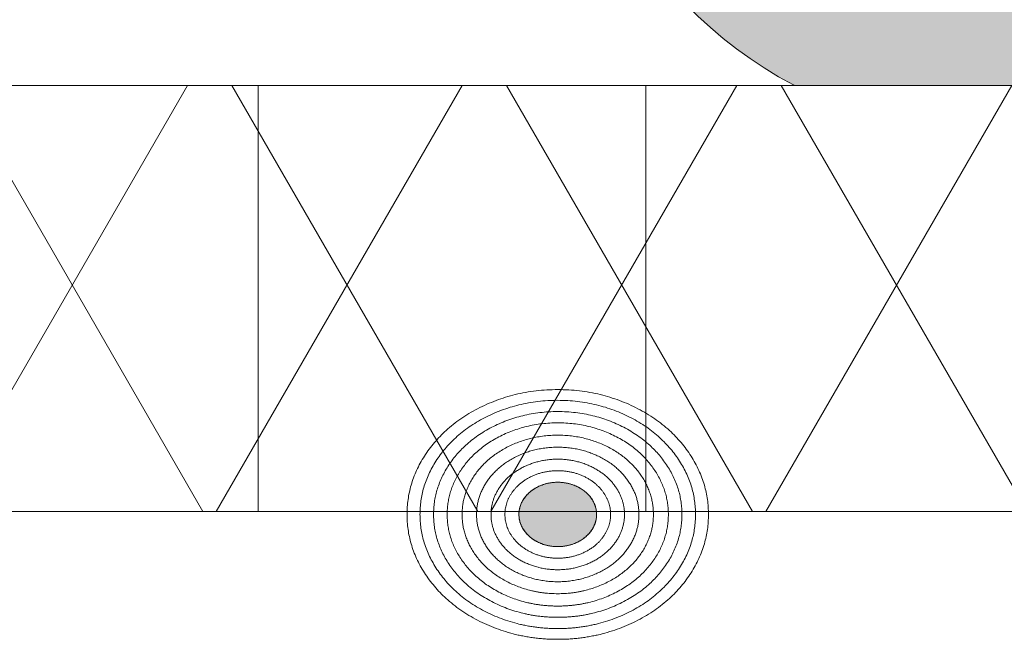
# Model space of a CAD drawing. Units: centimetres. Extents: x -56 to 55, y -14 to 171.
# Drawn here: x -2 to 0, y 5 to 6 of the extents above; entities that cross this region are included whole.
import ezdxf

# ---------------------------------------------------------------- set-up
doc = ezdxf.new("R2010")
doc.units = ezdxf.units.CM
for name, color, linetype, lineweight in [('Keine', 7, 'Continuous', 18), ('OG-Perl-Kreis 2', 7, 'Continuous', 13), ('OG_FKD', 7, 'Continuous', 18), ('OG_Vliese-Filtervlies', 7, 'Continuous', 18), ('SGL', 7, 'Continuous', 5)]:
    doc.layers.add(name, color=color, linetype=linetype, lineweight=lineweight)

# ---------------------------------------------------------------- blocks, each defined once
blk = doc.blocks.new('Gruppe')
at = {"layer": 'OG_FKD', "linetype": 'Continuous', "lineweight": 0}
h = blk.add_hatch(color=250, dxfattribs=at)
edge = h.paths.add_edge_path()
edge.add_line((49.99569242607935, -2.996946809072915), (49.99569242607935, 3.000751627365525))
edge.add_line((49.99569242607935, 3.000751627365525), (-50.00430757392136, 3.000751627365525))
edge.add_line((-50.00430757392137, 3.000751627365525), (-50.00430757392137, 1.956463169387871))
edge.add_line((-50.00430757392137, 1.956463169387871), (-49.00221171682391, -2.475004898976795))
edge.add_arc((-48.32893716124265, -2.301088798984027), 0.6953743143299468, 194.4836836844688, 267.4226661804046)
edge.add_line((-48.36020660901849, -2.995759698522534), (-46.10628755329424, -2.995759698522624))
edge.add_arc((-46.13755700107034, -2.301088798986696), 0.6953743143273824, 272.5773338196262, 345.5163163150226)
edge.add_line((-45.4642824454931, -2.475004898984798), (-45.1203900807016, -1.354656173555076))
edge.add_arc((-44.95784691389642, -1.436339313787417), 0.1819132113763919, 89.99999999997931, 153.319008769865, ccw=False)
edge.add_arc((-44.95784691389643, -1.436339313787435), 0.18191321137641, 26.680991230362793, 89.99999999997698, ccw=False)
edge.add_line((-44.79530374709156, -1.35465617355444), (-44.45141138230183, -2.475004898976704))
edge.add_arc((-43.77813682672053, -2.301088798984031), 0.6953743143299502, 194.4836836844607, 267.4226661803912)
edge.add_line((-43.80940627449654, -2.995759698522534), (-41.55548721865416, -2.995759698522261))
edge.add_arc((-41.58675666647945, -2.301088799059311), 0.6953743142566907, 272.5773338239459, 345.5163163115939)
edge.add_line((-40.91348211098106, -2.475004899080022), (-39.90935316041435, 1.965453914807372))
edge.add_arc((-39.491620556818, 1.689074086736605), 0.5008855532672208, 89.99999999999739, 146.5106214456926, ccw=False)
edge.add_arc((-39.491620556818, 1.689074086736589), 0.5008855532672373, 33.489378554331495, 89.99999999999721, ccw=False)
edge.add_line((-39.07388795322176, 1.96545391480754), (-38.06975900265488, -2.47500489907994))
edge.add_arc((-37.39648444715662, -2.301088799059375), 0.6953743142565341, 194.4836836883968, 267.4226661760562)
edge.add_line((-37.42775389498188, -2.99575969852217), (-35.1738348391395, -2.995759698522625))
edge.add_arc((-35.2051042869156, -2.301088798983963), 0.6953743143301131, 272.5773338196166, 345.516316315537)
edge.add_line((-34.53182973133416, -2.475004898976704), (-34.18793736654477, -1.354656173555314))
edge.add_arc((-34.02539419973954, -1.436339313787315), 0.1819132113762899, 89.99999999997908, 153.3190087699685, ccw=False)
edge.add_arc((-34.02539419973947, -1.436339313787208), 0.1819132113761826, 26.680991230468578, 89.99999999999898, ccw=False)
edge.add_line((-33.86285103293496, -1.354656173554015), (-33.86285103293489, -1.354656173554167))
edge.add_line((-33.86285103293489, -1.354656173554167), (-33.51895866814293, -2.475004898984798))
edge.add_arc((-32.84568411256585, -2.301088798986774), 0.6953743143272085, 194.4836836849745, 267.4226661803839)
edge.add_line((-32.87695356034182, -2.995759698522534), (-30.62303450461749, -2.995759698522625))
edge.add_arc((-30.6543039523934, -2.301088798984009), 0.6953743143300589, 272.5773338196004, 345.516316315532)
edge.add_line((-29.98102939681202, -2.475004898976795), (-28.97690044625742, 1.965453914807358))
edge.add_arc((-28.5591678426611, 1.689074086736587), 0.5008855532671944, 92.34659771395451, 146.5106214456899, ccw=False)
edge.add_arc((-28.6001867039551, 1.689074166111159), 0.5008855532668598, 33.457122729995376, 87.65318054372233, ccw=False)
edge.add_line((-28.18229857291944, 1.965218779332145), (-27.18066962794855, -2.475804625565751))
edge.add_arc((-26.50729726945928, -2.302267586716444), 0.6953743143300564, 194.4514278601712, 267.3904103561054)
edge.add_line((-26.53895779136965, -2.996920772401472), (-24.28503909281913, -2.998189661904189))
edge.add_arc((-24.31591745655021, -2.303501268680666), 0.6953743143273196, 272.54507799532, 345.4840604907216)
edge.add_line((-23.64274091726562, -2.477796374702075), (-23.29821788390395, -1.357641428001655))
edge.add_arc((-23.13572072803923, -1.43941606226619), 0.1819132113762577, 89.99999999999568, 153.2867529456196, ccw=False)
edge.add_arc((-23.13572072803927, -1.439416062266266), 0.1819132113763332, 26.648735405915318, 89.99999999998062, ccw=False)
edge.add_line((-22.97313160180957, -1.357824441954426), (-22.62987001458169, -2.478366591027364))
edge.add_arc((-21.95649765609247, -2.30482955217801), 0.6953743143300136, 194.451427860176, 267.3904103560958)
edge.add_line((-21.98815817800297, -2.999482737862991), (-19.73423947933411, -3.000751627365525))
edge.add_arc((-19.76511784311453, -2.306063234215094), 0.6953743142564911, 272.5450779996492, 345.4840604873268)
edge.add_line((-19.09194130390884, -2.480358340258635), (-18.08531266600222, 1.959534475175269))
edge.add_arc((-17.66773572223973, 1.682919519849919), 0.5008855532670731, 90.00000000000159, 146.4783656214233, ccw=False)
edge.add_line((-17.66773572223975, 2.183805073116992), (-17.6674492059563, 2.183804991170518))
edge.add_line((-17.6674492059563, 2.183804991170518), (-17.66744894967206, 2.183349773148939))
edge.add_line((-17.66744894967206, 2.183349773148939), (-17.66744894966929, 2.183349773149057))
edge.add_arc((-17.64609715691075, 1.682919520192239), 0.5008855529244458, 91.23770279481062, 92.4431497656534, ccw=False)
edge.add_line((-17.65691643957233, 2.183688209560012), (-17.65691643956971, 2.183688209560068))
edge.add_arc((-17.66773572221346, 1.682919520458571), 0.5008855526578481, 87.55685023409512, 88.76229720657142, ccw=False)
edge.add_line((-17.64638392946409, 2.183349773148939), (-17.64638367318949, 2.183804991170518))
edge.add_line((-17.64638367318949, 2.183804991170518), (-17.64609715689608, 2.183805073116901))
edge.add_arc((-17.64609715689593, 1.682919519849761), 0.5008855532671398, 33.52163437859332, 90.00000000001711, ccw=False)
edge.add_line((-17.22852021313347, 1.959534475175269), (-16.22189157522699, -2.480358340258635))
edge.add_arc((-15.54871503602125, -2.306063234215045), 0.6953743142565455, 194.5159395126762, 267.45492200034)
edge.add_line((-15.5795933998018, -3.000751627365525), (-13.32567470113285, -2.999482737862988))
edge.add_arc((-13.35733522304333, -2.304829552177923), 0.6953743143300984, 272.6095896439033, 345.5485721398185)
edge.add_line((-12.68396286455405, -2.478366591027361), (-12.34070127732642, -1.357824441954937))
edge.add_arc((-12.17811215109647, -1.439416062266242), 0.18191321137631, 89.99999999999602, 153.3512645942692, ccw=False)
edge.add_arc((-12.17811215109645, -1.439416062266091), 0.1819132113761587, 26.713247054419696, 90.00000000000449, ccw=False)
edge.add_line((-12.01561499523187, -1.357641428001489), (-11.67109196187012, -2.477796374701975))
edge.add_arc((-10.99791542258553, -2.30350126868082), 0.6953743143272573, 194.5159395092581, 267.4549220046762)
edge.add_line((-11.02879378631665, -2.99818966190428), (-8.774875087765992, -2.996920772401472))
edge.add_arc((-8.806535609676244, -2.302267586716587), 0.6953743143299078, 272.6095896438846, 345.5485721398378)
edge.add_line((-8.133163251187085, -2.475804625565752), (-7.131534306216166, 1.965218779332189))
edge.add_arc((-6.713646175180486, 1.689074166111104), 0.5008855532669269, 108.05942696355129, 146.5428772699961, ccw=False)
edge.add_line((-6.868922329663161, 2.165283839805988), (-6.868922329663206, 2.160792975777667))
edge.add_arc((-6.70049518791237, 1.689074166110123), 0.5008855532679312, 91.50450069726571, 109.64909906140821, ccw=False)
edge.add_arc((-6.72679716244816, 1.689074166110212), 0.50088555326785, 70.35090093861862, 88.49549930270132, ccw=False)
edge.add_line((-6.558370020697572, 2.160792975777758), (-6.558370020697526, 2.165283839805988))
edge.add_arc((-6.713646175180357, 1.689074166111087), 0.5008855532669919, 33.45712272999532, 71.94057303643228, ccw=False)
edge.add_line((-6.295758044144582, 1.965218779332145), (-5.294129099173676, -2.475804625565818))
edge.add_arc((-4.620756740684573, -2.302267586716636), 0.6953743143298574, 194.4514278601648, 267.3904103561185)
edge.add_line((-4.652417262594787, -2.996920772401472), (-2.398498564043925, -2.998189661904279))
edge.add_arc((-2.429376927775349, -2.303501268680645), 0.6953743143274456, 272.5450779953482, 345.4840604907303)
edge.add_line((-1.756200388490612, -2.477796374701984), (-1.411677355128819, -1.357641428001489))
edge.add_arc((-1.249180199264225, -1.439416062266114), 0.1819132113761819, 89.99999999998568, 153.2867529455758, ccw=False)
edge.add_arc((-1.249180199264187, -1.439416062266201), 0.1819132113762685, 26.648735405742514, 89.99999999999773, ccw=False)
edge.add_line((-1.086591073034293, -1.357824441954881), (-0.7433294858065949, -2.47836659102727))
edge.add_arc((-0.06995712731731962, -2.304829552177971), 0.6953743143300536, 194.4514278601705, 267.3904103560951)
edge.add_line((-0.1016176492278248, -2.999482737862991), (2.152301049440999, -3.000751627365525))
edge.add_arc((2.121422685660499, -2.306063234214959), 0.6953743142566283, 272.5450779996552, 345.4840604873183)
edge.add_line((2.794599224866301, -2.480358340258635), (3.801227862772802, 1.95953447517529))
edge.add_arc((4.218804806535263, 1.682919519849732), 0.5008855532671689, 90.00000000000068, 146.478365621402, ccw=False)
edge.add_line((4.218804806535258, 2.183805073116901), (4.21909132282862, 2.183804991170518))
edge.add_line((4.21909132282862, 2.183804991170518), (4.219091579103218, 2.183349773148939))
edge.add_line((4.219091579103218, 2.183349773148939), (4.219091579106319, 2.183349773149071))
edge.add_arc((4.24044337186652, 1.682919520092615), 0.5008855530240642, 91.23770279468141, 92.44314976535719, ccw=False)
edge.add_line((4.229624089203911, 2.183688209560007), (4.229624089206749, 2.183688209560068))
edge.add_arc((4.218804806564547, 1.682919520575669), 0.5008855525407434, 87.55685023382603, 88.76229720645898, ccw=False)
edge.add_line((4.24015659931128, 2.183349773148939), (4.240156855595473, 2.183804991170518))
edge.add_line((4.240156855595473, 2.183804991170518), (4.240443371878922, 2.183805073116992))
edge.add_arc((4.240443371878921, 1.682919519849801), 0.5008855532671902, 33.521634378608894, 89.99999999999977, ccw=False)
edge.add_line((4.658020315641346, 1.959534475175451), (5.664648953547952, -2.480358340258742))
edge.add_arc((6.337825492753645, -2.306063234215058), 0.6953743142565252, 194.5159395126846, 267.4549220003527)
edge.add_line((6.306947128973246, -3.000751627365525), (8.560865827641914, -2.999482737862991))
edge.add_arc((8.529205305731544, -2.304829552177991), 0.6953743143300274, 272.6095896438938, 345.5485721398229)
edge.add_line((9.202577664220774, -2.478366591027361), (9.545839251448427, -1.357824441954608))
edge.add_arc((9.708428377678167, -1.439416062266173), 0.1819132113762408, 89.99999999999437, 153.3512645941667, ccw=False)
edge.add_arc((9.708428377678166, -1.439416062266206), 0.1819132113762741, 26.71324705447421, 89.9999999999938, ccw=False)
edge.add_line((9.87092553354277, -1.357641428001398), (10.21544856690453, -2.477796374702031))
edge.add_arc((10.88862510618918, -2.303501268680602), 0.6953743143273855, 194.5159395092786, 267.4549220046742)
edge.add_line((10.85774674245803, -2.998189661904189), (13.11166544100858, -2.996920772401469))
edge.add_arc((13.08000491909815, -2.302267586716301), 0.6953743143301991, 272.6095896438987, 345.5485721398119)
edge.add_line((13.75337727758751, -2.475804625565843), (14.7550062225584, 1.965218779332145))
edge.add_arc((15.17289435359406, 1.689074166111167), 0.5008855532668515, 92.34681945627722, 146.5428772700051, ccw=False)
edge.add_arc((15.13187549230007, 1.689074086736688), 0.5008855532670936, 33.489378554303926, 87.65340228604629, ccw=False)
edge.add_line((15.54960809589633, 1.965453914807358), (16.55373704645098, -2.475004898976795))
edge.add_arc((17.22701160203233, -2.30108879898405), 0.6953743143300171, 194.4836836844654, 267.4226661804022)
edge.add_line((17.19574215425645, -2.995759698522625), (19.44966120998075, -2.995759698522622))
edge.add_arc((19.41839176220468, -2.301088798986823), 0.6953743143272516, 272.5773338196239, 345.5163163150229)
edge.add_line((20.09166631778179, -2.475004898984889), (20.43555868257365, -1.354656173554381))
edge.add_arc((20.59810184937846, -1.436339313787383), 0.1819132113763575, 89.99999999996999, 153.3190087696267, ccw=False)
edge.add_arc((20.59810184937848, -1.436339313787349), 0.1819132113763237, 26.68099123015361, 89.99999999997681, ccw=False)
edge.add_line((20.76064501618357, -1.354656173554986), (21.10453738097312, -2.475004898976704))
edge.add_arc((21.77781193655442, -2.301088798984016), 0.6953743143299655, 194.4836836844616, 267.4226661803903)
edge.add_line((21.74654248877841, -2.995759698522534), (24.00046154462085, -2.995759698522258))
edge.add_arc((23.96919209679543, -2.301088799059375), 0.69537431425663, 272.5773338239566, 345.5163163116057)
edge.add_line((24.64246665229379, -2.475004899079932), (25.64659560286065, 1.965453914807475))
edge.add_arc((26.06432820645678, 1.689074086736876), 0.5008855532669503, 89.99999999998641, 146.510621445695, ccw=False)
edge.add_arc((26.0643282064568, 1.689074086736896), 0.5008855532669307, 33.489378554437394, 89.99999999998812, ccw=False)
edge.add_line((26.48206081005227, 1.96545391480845), (27.4861897606077, -2.475004898976795))
edge.add_arc((28.15946431618896, -2.301088798984025), 0.6953743143299491, 194.483683684469, 267.4226661804047)
edge.add_line((28.12819486841313, -2.995759698522534), (30.38211392413735, -2.995759698522625))
edge.add_arc((30.35084447636128, -2.301088798986826), 0.6953743143272528, 272.5773338196246, 345.5163163150309)
edge.add_line((31.02411903193842, -2.475004898984798), (31.36801139672999, -1.354656173555045))
edge.add_arc((31.53055456353511, -1.436339313787344), 0.1819132113763187, 89.99999999998249, 153.3190087698682, ccw=False)
edge.add_arc((31.53055456353511, -1.436339313787346), 0.1819132113763204, 26.680991230345285, 89.9999999999821, ccw=False)
edge.add_line((31.69309773033992, -1.35465617355444), (32.03699009512975, -2.475004898976704))
edge.add_arc((32.71026465071095, -2.301088798984263), 0.6953743143298097, 194.4836836844439, 267.42266618039)
edge.add_line((32.67899520293494, -2.995759698522625), (34.93291425877737, -2.995759698522261))
edge.add_arc((34.90164481095198, -2.301088799059338), 0.6953743142566681, 272.5773338239536, 345.5163163116035)
edge.add_line((35.57491936645037, -2.475004899079932), (36.57904831701716, 1.965453914807358))
edge.add_arc((36.9967809206135, 1.689074086736843), 0.5008855532670741, 90.0000000000012, 146.5106214457159, ccw=False)
edge.add_arc((36.99678092061345, 1.68907408673684), 0.5008855532670773, 33.48937855430921, 89.99999999999608, ccw=False)
edge.add_line((37.41451352420967, 1.96545391480754), (38.41864247477656, -2.475004899079949))
edge.add_arc((39.09191703027495, -2.301088799059341), 0.6953743142566642, 194.4836836883978, 267.4226661760464)
edge.add_line((39.06064758244956, -2.995759698522261), (41.31456663829194, -2.995759698522625))
edge.add_arc((41.2832971905158, -2.301088798984135), 0.695374314329943, 272.5773338196197, 345.5163163155403)
edge.add_line((41.95657174609709, -2.475004898976795), (42.30046411088642, -1.35465617355535))
edge.add_arc((42.46300727769171, -1.436339313787383), 0.1819132113763572, 89.9999999999531, 153.3190087699681, ccw=False)
edge.add_arc((42.46300727769185, -1.436339313787223), 0.1819132113761976, 26.68099123044732, 89.99999999999858, ccw=False)
edge.add_line((42.62555044449641, -1.354656173554083), (42.6255504444965, -1.354656173554258))
edge.add_line((42.6255504444965, -1.354656173554258), (42.96944280928842, -2.475004898984919))
edge.add_arc((43.64271736486555, -2.301088798986803), 0.6953743143272734, 194.4836836849809, 267.4226661803795)
edge.add_line((43.61144791708952, -2.995759698522625), (45.8653669728134, -2.995759698522624))
edge.add_arc((45.83409752503737, -2.301088798984599), 0.6953743143294739, 272.5773338196122, 345.516316315562)
edge.add_line((46.50737208061827, -2.475004898976886), (47.511501031173, 1.965453914807405))
edge.add_arc((47.92923363476922, 1.689074086736692), 0.5008855532670868, 92.34659771394729, 146.5106214456897, ccw=False)
edge.add_arc((47.88821477347528, 1.689074166111047), 0.500885553266972, 33.45712273001482, 87.65318054372278, ccw=False)
edge.add_line((48.30610290451095, 1.965218779332236), (49.30773184948179, -2.475804625565843))
edge.add_arc((49.98110420797095, -2.302267586716555), 0.6953743143299397, 194.451427860172, 267.3904103561154)
edge.add_line((49.9494436860607, -2.996920772401472), (49.99569242607935, -2.996946809072915))
at = {"layer": 'OG_FKD', "lineweight": 5, "flags": 128}
blk.add_lwpolyline([(-11.02879378631665, -2.99818966190428), (-8.774875087765992, -2.996920772401472, 0.3294553843398704), (-8.133163251187085, -2.475804625565752), (-7.131534306216166, 1.965218779332189, -0.1695119000482747), (-6.868922329663161, 2.165283839805988), (-6.868922329663206, 2.160792975777667, -0.07933657577077532), (-6.713646175180122, 2.189787046917482, -0.07933657577051252), (-6.558370020697572, 2.160792975777758), (-6.558370020697526, 2.165283839805988, -0.1695119000482399), (-6.295758044144582, 1.965218779332145), (-5.294129099173676, -2.475804625565818, 0.3294553843398726), (-4.652417262594787, -2.996920772401472), (-2.398498564043925, -2.998189661904279, 0.3294553843371076), (-1.756200388490612, -2.477796374701984), (-1.411677355128819, -1.357641428001489, -0.2833803622441506), (-1.24918019926418, -1.257502850889932, -0.2836844761852749), (-1.086591073034293, -1.357824441954881), (-0.7433294858065949, -2.47836659102727, 0.329455384339732), (-0.1016176492278248, -2.999482737862991), (2.152301049440999, -3.000751627365525, 0.3294553842997717), (2.794599224866301, -2.480358340258635), (3.801227862772802, 1.95953447517529, -0.2515461778238835)], format="xyb", dxfattribs=at)
blk = doc.blocks.new('Gruppe-1')
at = {"layer": 'OG-Perl-Kreis 2', "color": 7}
blk.add_blockref('Gruppe', (0, 0), dxfattribs=at)
blk = doc.blocks.new('FKD 60BU verfüllt')
at = {"layer": 'Keine', "color": 7, "transparency": 33554687}
blk.add_blockref('Gruppe-1', (0, 0), dxfattribs=at)
blk = doc.blocks.new('Gruppe-82')
at = {"layer": 'SGL', "linetype": 'Continuous', "lineweight": 0}
blk.add_hatch(color=254, dxfattribs=at).paths.add_polyline_path([(18.07009912687545, -7.895835310369407), (18.07138443691787, -7.892542836505018), (18.07239833058471, -7.889231746764438), (18.07314080787596, -7.885902041147666), (18.07361186879164, -7.882553719654704), (18.07381151333173, -7.879186782285549), (18.07373974149624, -7.875801229040206), (18.07339655328517, -7.872397059918671), (18.07278194869851, -7.868974274920944), (18.07190849309265, -7.865590350705183), (18.07078875182395, -7.862302763929543), (18.06942272489242, -7.859111514594025), (18.06781041229805, -7.856016602698628), (18.06595181404085, -7.853018028243352), (18.06384693012081, -7.850115791228196), (18.06149576053794, -7.847309891653164), (18.05889830529224, -7.844600329518252), (18.0561001257623, -7.842031674711977), (18.05314678332674, -7.839648497122854), (18.05003827798556, -7.837450796750884), (18.04677460973875, -7.835438573596067), (18.04335577858633, -7.833611827658403), (18.03978178452828, -7.831970558937892), (18.03605262756461, -7.830514767434532), (18.03216830769531, -7.829244453148325), (18.02819517418663, -7.828179336732513), (18.0241995763048, -7.827339138840332), (18.02018151404981, -7.826723859471788), (18.01614098742166, -7.826333498626878), (18.01207799642037, -7.8261680563056), (18.00799254104592, -7.826227532507957), (18.00388462129832, -7.826511927233949), (17.99975423717756, -7.827021240483575), (17.9956707476052, -7.827745059541689), (17.99170351150281, -7.828672971693147), (17.98785252887037, -7.82980497693795), (17.9841177997079, -7.831141075276096), (17.98049932401538, -7.832681266707587), (17.97699710179283, -7.834425551232421), (17.97361113304023, -7.8363739288506), (17.97034141775758, -7.838526399562122), (17.96724173985476, -7.840845207362072), (17.96436588324162, -7.843292596245535), (17.96171384791817, -7.845868566212507), (17.95928563388439, -7.848573117262996), (17.95708124114029, -7.851406249396993), (17.95510066968588, -7.854367962614505), (17.95334391952115, -7.857458256915528), (17.95181099064609, -7.860677132300063), (17.95052568060368, -7.86396960616445), (17.94951178693684, -7.867280695905029), (17.94876930964558, -7.870610401521799), (17.94829824872991, -7.873958723014761), (17.94809860418982, -7.877325660383915), (17.94817037602531, -7.88071121362926), (17.94851356423639, -7.884115382750797), (17.94912816882304, -7.887538167748525), (17.9500016244289, -7.890922091964288), (17.95112136569761, -7.894209678739931), (17.95248739262914, -7.897400928075451), (17.95409970522351, -7.90049583997085), (17.95595830348071, -7.903494414426127), (17.95806318740075, -7.906396651441282), (17.96041435698363, -7.909202551016316), (17.96301181222933, -7.911912113151229), (17.96580999175927, -7.914480767957504), (17.96876333419483, -7.916863945546626), (17.971871839536, -7.919061645918594), (17.97513550778281, -7.92107386907341), (17.97855433893523, -7.922900615011073), (17.98212833299328, -7.924541883731584), (17.98585748995695, -7.925997675234941), (17.98974180982624, -7.927267989521144), (17.99371494333492, -7.928333105936955), (17.99771054121675, -7.929173303829131), (18.00172860347174, -7.929788583197675), (18.00576913009989, -7.930178944042586), (18.00983212110118, -7.930344386363863), (18.01391757647563, -7.930284910161506), (18.01802549622324, -7.930000515435518), (18.02215588034399, -7.929491202185895), (18.02623936991635, -7.928767383127783), (18.03020660601875, -7.927839470976326), (18.03405758865119, -7.926707465731527), (18.03779231781366, -7.925371367393382), (18.04141079350618, -7.923831175961892), (18.04491301572873, -7.922086891437059), (18.04829898448133, -7.920138513818881), (18.05156869976397, -7.917986043107359), (18.05466837766679, -7.915667235307408), (18.05754423427992, -7.913219846423945), (18.06019626960338, -7.91064387645697), (18.06262448363715, -7.907939325406483), (18.06482887638125, -7.905106193272482), (18.06680944783566, -7.902144480054969), (18.06856619800039, -7.899054185753944)])
at = {"layer": 'SGL', "color": 18, "lineweight": 5}
blk.add_open_spline([(18.01095505876078, -8.080353913928159), (18.07630190463951, -8.080353913928159), (18.18948596181581, -8.026202000405554), (18.25483280769454, -7.932408134857335), (18.25483280769454, -7.824104307812147), (18.18948596181581, -7.730310442263928), (18.07630190463951, -7.676158528741345), (17.94560821288205, -7.676158528741345), (17.83242415570575, -7.730310442263928), (17.76707730982703, -7.824104307812147), (17.76707730982703, -7.932408134857335), (17.83242415570575, -8.026202000405554), (17.94560821288205, -8.080353913928159), (18.01095505876078, -8.080353913928159)], degree=2, dxfattribs=at)
at = {"layer": 'SGL', "color": 18, "lineweight": 5, "transparency": 33554687}
for points in [[(18.01095505876078, -8.0629661670079), (18.07067970082512, -8.0629661670079), (18.17412581534442, -8.01347328623078), (18.23385045740879, -7.927749102111849), (18.23385045740879, -7.828763340557609), (18.17412581534442, -7.743039156438701), (18.07067970082512, -7.693546275661558), (17.95123041669644, -7.693546275661558), (17.84778430217714, -7.743039156438701), (17.7880596601128, -7.828763340557609), (17.7880596601128, -7.927749102111849), (17.84778430217714, -8.01347328623078), (17.95123041669644, -8.0629661670079), (18.01095505876078, -8.0629661670079)], [(18.01095505876078, -8.044763109850075), (18.06479387226691, -8.044763109850075), (18.15804543267875, -8.000147723538177), (18.2118842461849, -7.92287160764665), (18.2118842461849, -7.833640835022853), (18.15804543267875, -7.756364719131303), (18.06479387226691, -7.711749332819406), (17.95711624525466, -7.711749332819406), (17.8638646848428, -7.756364719131303), (17.81002587133667, -7.833640835022853), (17.81002587133667, -7.92287160764665), (17.8638646848428, -8.000147723538177), (17.95711624525466, -8.044763109850075), (18.01095505876078, -8.044763109850075)], [(18.01095505876079, -8.02656005269225), (18.05890804370872, -8.02656005269225), (18.1419650500131, -7.986822160845551), (18.18991803496103, -7.917994113181427), (18.18991803496103, -7.838518329488055), (18.1419650500131, -7.769690281823907), (18.05890804370872, -7.729952389977231), (17.96300207381287, -7.729952389977231), (17.87994506750847, -7.769690281823907), (17.83199208256053, -7.838518329488055), (17.83199208256053, -7.917994113181427), (17.87994506750847, -7.986822160845551), (17.96300207381287, -8.02656005269225), (18.01095505876079, -8.02656005269225)], [(18.01095505876078, -8.006536689818653), (18.05243363229468, -8.006536689818653), (18.12427662908087, -7.972164041883682), (18.16575520261476, -7.912628869269676), (18.16575520261476, -7.843883573399782), (18.12427662908087, -7.784348400785777), (18.05243363229468, -7.749975752850853), (17.96947648522689, -7.749975752850853), (17.89763348844071, -7.784348400785777), (17.8561549149068, -7.843883573399782), (17.8561549149068, -7.912628869269676), (17.89763348844071, -7.972164041883682), (17.96947648522689, -8.006536689818653), (18.01095505876078, -8.006536689818653)], [(18.01095505876078, -7.987120093365067), (18.04615541447012, -7.987120093365067), (18.10712421900321, -7.95795010676961), (18.14232457471255, -7.907426207930186), (18.14232457471255, -7.849086234739294), (18.10712421900321, -7.798562335899871), (18.04615541447012, -7.769392349304437), (17.97575470305144, -7.769392349304437), (17.91478589851836, -7.798562335899871), (17.87958554280901, -7.849086234739294), (17.87958554280901, -7.907426207930186), (17.91478589851836, -7.95795010676961), (17.97575470305144, -7.987120093365067), (18.01095505876078, -7.987120093365067)], [(18.01095505876078, -7.96770349906337), (18.03987719734137, -7.96770349906337), (18.08997181082652, -7.943736173230829), (18.11889394940708, -7.902223547167293), (18.11889394940708, -7.854288895502188), (18.08997181082652, -7.812776269438652), (18.03987719734137, -7.788808943606111), (17.9820329201802, -7.788808943606111), (17.93193830669507, -7.812776269438652), (17.90301616811448, -7.854288895502188), (17.90301616811448, -7.902223547167293), (17.93193830669507, -7.943736173230829), (17.9820329201802, -7.96770349906337), (18.01095505876078, -7.96770349906337)], [(18.01095505876079, -7.949095926241169), (18.03386057153143, -7.949095926241169), (18.07353408342358, -7.930114484519433), (18.09643959619421, -7.897237663056485), (18.09643959619421, -7.859274779613019), (18.07353408342358, -7.826397958150048), (18.03386057153143, -7.807416516428313), (17.98804954599016, -7.807416516428313), (17.94837603409799, -7.826397958150048), (17.92547052132736, -7.859274779613019), (17.92547052132736, -7.897237663056485), (17.94837603409799, -7.930114484519433), (17.98804954599016, -7.949095926241169), (18.01095505876079, -7.949095926241169)]]:
    blk.add_open_spline(points, degree=2, dxfattribs=at)
at = {"layer": 'SGL', "lineweight": 5}
blk.add_open_spline([(18.07009912687545, -7.895835310369405), (18.07578319979629, -7.882702646664231), (18.06978069760073, -7.855245903177658), (18.04801591298374, -7.833954755858846), (18.01632070240689, -7.824534150437804), (17.98318777194822, -7.829508330529345), (17.95749506356695, -7.847544468594899), (17.94612691772524, -7.873809796005228), (17.95212941992083, -7.901266539491823), (17.97389420453783, -7.922557686810634), (18.00558941511465, -7.931978292231653), (18.03872234557334, -7.927004112140137), (18.0644150539546, -7.908967974074582), (18.07009912687545, -7.895835310369405)], degree=2, dxfattribs=at)
blk = doc.blocks.new('Gruppe-105')
at = {"layer": 'SGL', "linetype": 'Continuous', "lineweight": 0}
blk.add_hatch(color=254, dxfattribs=at).paths.add_polyline_path([(17.95181099064609, -7.895835310369407), (17.95052568060368, -7.892542836505018), (17.94951178693684, -7.889231746764438), (17.94876930964558, -7.885902041147666), (17.94829824872991, -7.882553719654704), (17.94809860418982, -7.879186782285549), (17.94817037602531, -7.875801229040206), (17.94851356423639, -7.872397059918671), (17.94912816882304, -7.868974274920944), (17.9500016244289, -7.865590350705183), (17.95112136569761, -7.862302763929543), (17.95248739262914, -7.859111514594025), (17.95409970522351, -7.856016602698628), (17.95595830348071, -7.853018028243352), (17.95806318740075, -7.850115791228196), (17.96041435698361, -7.847309891653164), (17.96301181222932, -7.844600329518252), (17.96580999175925, -7.842031674711977), (17.96876333419481, -7.839648497122854), (17.97187183953599, -7.837450796750884), (17.97513550778279, -7.835438573596067), (17.97855433893521, -7.833611827658403), (17.98212833299326, -7.831970558937892), (17.98585748995693, -7.830514767434532), (17.98974180982623, -7.829244453148325), (17.99371494333491, -7.828179336732513), (17.99771054121675, -7.827339138840332), (18.00172860347174, -7.826723859471788), (18.00576913009988, -7.826333498626878), (18.00983212110118, -7.8261680563056), (18.01391757647563, -7.826227532507957), (18.01802549622324, -7.826511927233949), (18.02215588034399, -7.827021240483575), (18.02623936991635, -7.827745059541689), (18.03020660601875, -7.828672971693147), (18.03405758865119, -7.82980497693795), (18.03779231781366, -7.831141075276096), (18.04141079350618, -7.832681266707587), (18.04491301572874, -7.834425551232421), (18.04829898448134, -7.8363739288506), (18.05156869976398, -7.838526399562122), (18.0546683776668, -7.840845207362072), (18.05754423427994, -7.843292596245535), (18.0601962696034, -7.845868566212507), (18.06262448363717, -7.848573117262996), (18.06482887638127, -7.851406249396993), (18.06680944783568, -7.854367962614505), (18.06856619800042, -7.857458256915528), (18.07009912687547, -7.860677132300063), (18.07138443691789, -7.86396960616445), (18.07239833058473, -7.867280695905029), (18.07314080787598, -7.870610401521799), (18.07361186879166, -7.873958723014761), (18.07381151333175, -7.877325660383915), (18.07373974149626, -7.88071121362926), (18.07339655328518, -7.884115382750797), (18.07278194869853, -7.887538167748525), (18.07190849309266, -7.890922091964288), (18.07078875182396, -7.894209678739931), (18.06942272489243, -7.897400928075451), (18.06781041229806, -7.90049583997085), (18.06595181404086, -7.903494414426127), (18.06384693012082, -7.906396651441282), (18.06149576053795, -7.909202551016316), (18.05889830529225, -7.911912113151229), (18.05610012576231, -7.914480767957504), (18.05314678332676, -7.916863945546626), (18.05003827798558, -7.919061645918594), (18.04677460973878, -7.92107386907341), (18.04335577858635, -7.922900615011073), (18.03978178452831, -7.924541883731584), (18.03605262756463, -7.925997675234941), (18.03216830769534, -7.927267989521144), (18.02819517418666, -7.928333105936955), (18.02419957630482, -7.929173303829131), (18.02018151404983, -7.929788583197675), (18.01614098742169, -7.930178944042586), (18.01207799642038, -7.930344386363863), (18.00799254104593, -7.930284910161506), (18.00388462129833, -7.930000515435518), (17.99975423717757, -7.929491202185895), (17.99567074760521, -7.928767383127783), (17.99170351150282, -7.927839470976326), (17.98785252887038, -7.926707465731527), (17.9841177997079, -7.925371367393382), (17.98049932401538, -7.923831175961892), (17.97699710179283, -7.922086891437059), (17.97361113304023, -7.920138513818881), (17.97034141775758, -7.917986043107359), (17.96724173985476, -7.915667235307408), (17.96436588324162, -7.913219846423945), (17.96171384791817, -7.91064387645697), (17.95928563388439, -7.907939325406483), (17.95708124114029, -7.905106193272482), (17.95510066968588, -7.902144480054969), (17.95334391952115, -7.899054185753944)])
at = {"layer": 'SGL', "color": 18, "lineweight": 5}
blk.add_open_spline([(18.01095505876078, -8.080353913928159), (17.94560821288205, -8.080353913928159), (17.83242415570575, -8.026202000405554), (17.76707730982703, -7.932408134857335), (17.76707730982703, -7.824104307812147), (17.83242415570575, -7.730310442263928), (17.94560821288205, -7.676158528741345), (18.07630190463951, -7.676158528741345), (18.18948596181581, -7.730310442263928), (18.25483280769454, -7.824104307812147), (18.25483280769454, -7.932408134857335), (18.18948596181581, -8.026202000405554), (18.07630190463951, -8.080353913928159), (18.01095505876078, -8.080353913928159)], degree=2, dxfattribs=at)
at = {"layer": 'SGL', "color": 18, "lineweight": 5, "transparency": 33554687}
for points in [[(18.01095505876078, -8.0629661670079), (17.95123041669644, -8.0629661670079), (17.84778430217714, -8.01347328623078), (17.7880596601128, -7.927749102111849), (17.7880596601128, -7.828763340557609), (17.84778430217714, -7.743039156438701), (17.95123041669644, -7.693546275661558), (18.07067970082512, -7.693546275661558), (18.17412581534442, -7.743039156438701), (18.23385045740879, -7.828763340557609), (18.23385045740879, -7.927749102111849), (18.17412581534442, -8.01347328623078), (18.07067970082512, -8.0629661670079), (18.01095505876078, -8.0629661670079)], [(18.01095505876078, -8.044763109850075), (17.95711624525466, -8.044763109850075), (17.8638646848428, -8.000147723538177), (17.81002587133667, -7.92287160764665), (17.81002587133667, -7.833640835022853), (17.8638646848428, -7.756364719131303), (17.95711624525466, -7.711749332819406), (18.06479387226691, -7.711749332819406), (18.15804543267877, -7.756364719131303), (18.2118842461849, -7.833640835022853), (18.2118842461849, -7.92287160764665), (18.15804543267877, -8.000147723538177), (18.06479387226691, -8.044763109850075), (18.01095505876078, -8.044763109850075)], [(18.01095505876079, -8.02656005269225), (17.96300207381287, -8.02656005269225), (17.87994506750847, -7.986822160845551), (17.83199208256053, -7.917994113181427), (17.83199208256053, -7.838518329488055), (17.87994506750847, -7.769690281823907), (17.96300207381287, -7.729952389977231), (18.05890804370872, -7.729952389977231), (18.1419650500131, -7.769690281823907), (18.18991803496103, -7.838518329488055), (18.18991803496103, -7.917994113181427), (18.1419650500131, -7.986822160845551), (18.05890804370872, -8.02656005269225), (18.01095505876079, -8.02656005269225)], [(18.01095505876078, -8.006536689818653), (17.96947648522689, -8.006536689818653), (17.89763348844071, -7.972164041883682), (17.85615491490678, -7.912628869269676), (17.85615491490678, -7.843883573399782), (17.89763348844071, -7.784348400785777), (17.96947648522689, -7.749975752850853), (18.05243363229468, -7.749975752850853), (18.12427662908087, -7.784348400785777), (18.16575520261476, -7.843883573399782), (18.16575520261476, -7.912628869269676), (18.12427662908087, -7.972164041883682), (18.05243363229468, -8.006536689818653), (18.01095505876078, -8.006536689818653)], [(18.01095505876079, -7.987120093365067), (17.97575470305144, -7.987120093365067), (17.91478589851836, -7.95795010676961), (17.87958554280901, -7.907426207930186), (17.87958554280901, -7.849086234739294), (17.91478589851836, -7.798562335899871), (17.97575470305144, -7.769392349304437), (18.04615541447015, -7.769392349304437), (18.10712421900321, -7.798562335899871), (18.14232457471255, -7.849086234739294), (18.14232457471255, -7.907426207930186), (18.10712421900321, -7.95795010676961), (18.04615541447015, -7.987120093365067), (18.01095505876079, -7.987120093365067)], [(18.01095505876079, -7.96770349906337), (17.9820329201802, -7.96770349906337), (17.93193830669507, -7.943736173230829), (17.90301616811448, -7.902223547167293), (17.90301616811448, -7.854288895502188), (17.93193830669507, -7.812776269438652), (17.9820329201802, -7.788808943606111), (18.03987719734139, -7.788808943606111), (18.0899718108265, -7.812776269438652), (18.11889394940708, -7.854288895502188), (18.11889394940708, -7.902223547167293), (18.0899718108265, -7.943736173230829), (18.03987719734139, -7.96770349906337), (18.01095505876079, -7.96770349906337)], [(18.01095505876079, -7.949095926241169), (17.98804954599016, -7.949095926241169), (17.94837603409799, -7.930114484519433), (17.92547052132736, -7.897237663056485), (17.92547052132736, -7.859274779613019), (17.94837603409799, -7.826397958150048), (17.98804954599016, -7.807416516428313), (18.03386057153143, -7.807416516428313), (18.07353408342358, -7.826397958150048), (18.09643959619421, -7.859274779613019), (18.09643959619421, -7.897237663056485), (18.07353408342358, -7.930114484519433), (18.03386057153143, -7.949095926241169), (18.01095505876079, -7.949095926241169)]]:
    blk.add_open_spline(points, degree=2, dxfattribs=at)
at = {"layer": 'SGL', "lineweight": 5}
blk.add_open_spline([(17.95181099064609, -7.895835310369405), (17.94612691772524, -7.882702646664231), (17.95212941992083, -7.855245903177658), (17.9738942045378, -7.833954755858846), (18.00558941511465, -7.824534150437804), (18.03872234557334, -7.829508330529345), (18.06441505395462, -7.847544468594899), (18.07578319979632, -7.873809796005228), (18.06978069760073, -7.901266539491823), (18.04801591298376, -7.922557686810634), (18.01632070240692, -7.931978292231653), (17.98318777194822, -7.927004112140137), (17.95749506356695, -7.908967974074582), (17.95181099064609, -7.895835310369405)], degree=2, dxfattribs=at)
blk = doc.blocks.new('Gruppe-108')
at = {"color": 255, "lineweight": 5}
blk.add_wipeout([(68.75761183820381, -7.183881983413009), (68.75761183820381, -7.871166070403888), (-31.24238816179526, -7.875285331881784), (-31.24238816179576, -7.183881983413009)], dxfattribs=at).dxf.layer = 'SGL'
at = {"layer": 'SGL', "linetype": 'Continuous', "lineweight": 5}
h = blk.add_hatch(dxfattribs=at)
h.set_pattern_fill('F_SW_Filtervlies-150', style=0, pattern_type=2)
h.set_pattern_definition([(90, (0, 0), (0.6275206439503204, 0.01076592023147667), []), (59.99999999999999, (0, 0), (0.4445000000000004, -8.950895580284168e-13), []), (-59.99999999999999, (0, 0), (0.4445000000000005, -8.950895580284168e-13), [])])
h.paths.add_polyline_path([(68.75761183820381, -7.183881983413014), (68.75761183820381, -7.871166070403885), (-31.24238816179526, -7.875285331881784), (-31.24238816179576, -7.183881983413014)])
at = {"layer": 'SGL', "lineweight": 5, "flags": 128}
blk.add_lwpolyline([(68.75761183820381, -7.183881983413014), (68.75761183820381, -7.871166070403885), (-31.24238816179526, -7.875285331881784), (-31.24238816179576, -7.183881983413014)], close=True, dxfattribs=at)
at = {"layer": 'SGL', "linetype": 'Continuous', "lineweight": 5, "flags": 128}
blk.add_lwpolyline([(68.75761183820381, -7.183881983413014), (68.75761183820381, -7.871166070403885), (-31.24238816179526, -7.875285331881784), (-31.24238816179576, -7.183881983413014)], close=True, dxfattribs=at)
at = {"layer": 'SGL', "color": 7}
for name in ['Gruppe-82', 'Gruppe-105']:
    blk.add_blockref(name, (0, 0), dxfattribs=at)

msp = doc.modelspace()

# ---------------------------------------------------------------- block references
at = {"layer": 'OG_Vliese-Filtervlies', "color": 7}
msp.add_blockref('FKD 60BU verfüllt', (0.006148730145440595, 9.018306290523427), dxfattribs=at)

# ---------------------------------------------------------------- next in the draw order: block references
at = {"layer": 'SGL', "color": 7}
msp.add_blockref('Gruppe-108', (-18.78081779386855, 13.2815139883354), dxfattribs=at)

doc.saveas('drawing.dxf')
